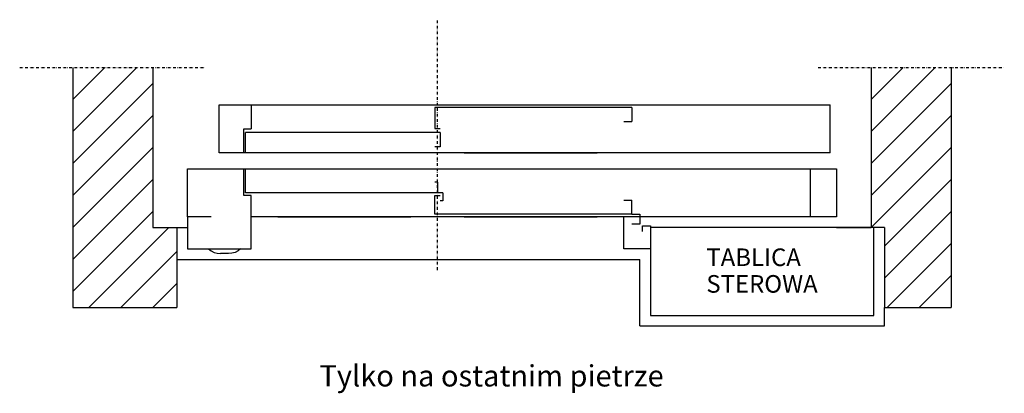
# Model space of a CAD drawing. Extents: x -49 to 29575, y 690 to 107060.
# Drawn here: x 0 to 1850, y 25180 to 25882 of the extents above; entities that cross this region are included whole.
import ezdxf

# ---------------------------------------------------------------- set-up
doc = ezdxf.new("R2010")
doc.units = 0
doc.header["$MEASUREMENT"] = 0
doc.linetypes.add('TRAZO_Y_PUNTO', pattern=[10.3, 5.15, -2.5, 0.15, -2.5])
for name, color, linetype in [('CONTINUOS', 7, 'CONTINUOUS'), ('LINE_PRESENTACION', 3, 'CONTINUOUS'), ('LINEA_DE_EJES', 4, 'TRAZO_Y_PUNTO'), ('LINEA_GRUESA', 2, 'CONTINUOUS'), ('LINEA_MEDIA', 3, 'CONTINUOUS'), ('SOMBREADOS', 7, 'CONTINUOUS'), ('TEXTO', 7, 'CONTINUOUS'), ('TEXTOMANI', 7, 'CONTINUOUS')]:
    doc.layers.add(name, color=color, linetype=linetype)
doc.styles.get("Standard").update_dxf_attribs({"font": 'simplex.shx'})

# ---------------------------------------------------------------- blocks, each defined once
blk = doc.blocks.new('084831166')
at = {"layer": 'LINEA_DE_EJES'}
blk.add_line((785, 25411.81), (785, 25881.81), dxfattribs=at)
at = {"layer": 'LINEA_MEDIA'}
for p, q in [((375, 25631.81), (375, 25721.81)), ((375, 25721.81), (1523, 25721.81)), ((391, 25721.81), (539, 25721.81)), ((391, 25721.81), (391, 25721.81)), ((435, 25721.81), (1523, 25721.81)), ((435, 25721.81), (435, 25676.81)), ((539, 25721.81), (539, 25721.81)), ((695, 25721.81), (940, 25721.81)), ((695, 25721.81), (695, 25721.81)), ((1150, 25716.81), (780, 25716.81)), ((780, 25716.81), (780, 25677.81)), ((940, 25721.81), (940, 25721.81)), ((1135, 25721.81), (1135, 25721.81)), ((1135, 25721.81), (1135, 25721.81)), ((1135, 25721.81), (1135, 25721.81)), ((1150, 25716.81), (1150, 25690.81)), ((1523, 25631.81), (1523, 25721.81)), ((1135, 25690.81), (1150, 25690.81)), ((421, 25676.81), (435, 25676.81)), ((421, 25631.81), (421, 25676.81)), ((790, 25669.81), (424, 25669.81)), ((424, 25631.81), (424, 25669.81)), ((485, 25669.81), (485, 25669.81)), ((735, 25669.81), (485, 25669.81)), ((735, 25669.81), (485, 25669.81)), ((735, 25669.81), (485, 25669.81)), ((735, 25669.81), (485, 25669.81)), ((735, 25669.81), (735, 25669.81)), ((780, 25677.81), (790, 25677.81)), ((790, 25669.81), (790, 25643.06)), ((790, 25643.06), (780, 25643.06)), ((1523, 25631.81), (375, 25631.81)), ((1085, 25631.81), (835, 25631.81)), ((835, 25631.81), (835, 25631.81)), ((835, 25631.81), (1085, 25631.81)), ((835, 25631.81), (1085, 25631.81)), ((835, 25631.81), (1085, 25631.81)), ((1085, 25631.81), (1085, 25631.81)), ((315, 25511.81), (315, 25601.81)), ((315, 25601.81), (1535, 25601.81)), ((421, 25551.81), (421, 25601.81)), ((424, 25556.81), (424, 25601.81)), ((1485, 25601.81), (1485, 25511.81)), ((1535, 25601.81), (1535, 25511.81)), ((785, 25576.81), (780, 25576.81)), ((785, 25576.81), (785, 25556.81)), ((435, 25551.81), (421, 25551.81)), ((795, 25556.81), (424, 25556.81)), ((435, 25451.81), (435, 25551.81)), ((780, 25516.81), (780, 25551.81)), ((780, 25551.81), (790, 25551.81)), ((795, 25556.81), (795, 25541.81)), ((795, 25541.81), (790, 25541.81)), ((1135, 25542.81), (1150, 25542.81)), ((1150, 25516.81), (1150, 25542.81)), ((360, 25511.81), (315, 25511.81)), ((315, 25511.81), (315, 25451.81)), ((1535, 25511.81), (435, 25511.81)), ((485, 25511.81), (485, 25511.81)), ((485, 25511.81), (735, 25511.81)), ((735, 25511.81), (485, 25511.81)), ((735, 25511.81), (485, 25511.81)), ((735, 25511.81), (485, 25511.81)), ((735, 25511.81), (735, 25511.81)), ((1150, 25516.81), (780, 25516.81)), ((835, 25511.81), (835, 25511.81)), ((835, 25511.81), (1085, 25511.81)), ((1085, 25511.81), (835, 25511.81)), ((1085, 25511.81), (835, 25511.81)), ((1085, 25511.81), (835, 25511.81)), ((1085, 25511.81), (1085, 25511.81)), ((1135, 25451.81), (1135, 25511.81)), ((1150, 25516.81), (1165, 25516.81)), ((1165, 25516.81), (1165, 25497.81)), ((1165, 25497.81), (1150, 25497.81)), ((1170, 25484.31), (1170, 25494.81)), ((1170, 25494.81), (1185, 25494.81)), ((1185, 25494.81), (1185, 25451.81)), ((315, 25451.81), (435, 25451.81)), ((1185, 25451.81), (1135, 25451.81))]:
    blk.add_line(p, q, dxfattribs=at)
blk = doc.blocks.new('084831247')
at = {"layer": 'LINEA_MEDIA'}
for p, q in [((1605, 25491.81), (1185, 25491.81)), ((1185, 25491.81), (1185, 25326.81)), ((1605, 25326.81), (1605, 25491.81)), ((1185, 25326.81), (1605, 25326.81))]:
    blk.add_line(p, q, dxfattribs=at)
blk = doc.blocks.new('R_10_1084831')
at = {"layer": 'SOMBREADOS'}
for p, q in [((100, 25791.81), (100, 25791.81)), ((100, 25731.81), (160, 25791.81)), ((100, 25671.81), (220, 25791.81)), ((1600, 25791.81), (1600, 25791.81)), ((1600, 25731.81), (1660, 25791.81)), ((1600, 25671.81), (1720, 25791.81)), ((100, 25611.81), (250, 25761.81)), ((1600, 25611.81), (1750, 25761.81)), ((100, 25551.81), (250, 25701.81)), ((1600, 25551.81), (1750, 25701.81)), ((100, 25491.81), (250, 25641.81)), ((1600, 25491.81), (1750, 25641.81)), ((100, 25431.81), (250, 25581.81)), ((1625, 25456.81), (1750, 25581.81)), ((100, 25371.81), (250, 25521.81)), ((1625, 25396.81), (1750, 25521.81)), ((130, 25341.81), (280, 25491.81)), ((1630, 25341.81), (1750, 25461.81)), ((190, 25341.81), (295, 25446.81)), ((1690, 25341.81), (1750, 25401.81)), ((250, 25341.81), (295, 25386.81)), ((1750, 25341.81), (1750, 25341.81))]:
    blk.add_line(p, q, dxfattribs=at)

msp = doc.modelspace()

# ---------------------------------------------------------------- linework, layer by layer
at = {"layer": 'LINE_PRESENTACION'}
for p, q in [((295, 25431.81), (1165, 25431.81)), ((1165, 25306.81), (1165, 25431.81)), ((1625, 25306.81), (1625, 25341.81)), ((1165, 25306.81), (1625, 25306.81))]:
    msp.add_line(p, q, dxfattribs=at)
at = {"layer": 'LINEA_DE_EJES'}
for p, q in [((0, 25791.81), (350, 25791.81)), ((1500, 25791.81), (1850, 25791.81))]:
    msp.add_line(p, q, dxfattribs=at)
at = {"layer": 'LINEA_GRUESA'}
for p, q in [((100, 25791.81), (100, 25341.81)), ((250, 25791.81), (250, 25491.81)), ((1600, 25791.81), (1600, 25491.81)), ((1750, 25791.81), (1750, 25341.81)), ((250, 25491.81), (315, 25491.81)), ((250, 25491.81), (295, 25491.81)), ((295, 25491.81), (295, 25341.81)), ((1535, 25491.81), (1600, 25491.81)), ((1625, 25491.81), (1600, 25491.81)), ((1625, 25491.81), (1625, 25341.81)), ((100, 25341.81), (295, 25341.81)), ((1625, 25341.81), (1750, 25341.81))]:
    msp.add_line(p, q, dxfattribs=at)
at = {"layer": 'LINEA_MEDIA'}
for p, q in [((355, 25451.81), (359.6322, 25448.01)), ((355, 25451.81), (355, 25451.81)), ((359.6322, 25448.01), (365.3285, 25445.01)), ((365.3285, 25445.01), (371.2803, 25443.3)), ((371.2803, 25443.3), (377.5, 25442.81)), ((392.5, 25442.81), (377.4069, 25442.81)), ((398.7197, 25443.3), (392.5, 25442.81)), ((404.6715, 25445.01), (398.7197, 25443.3)), ((410.3678, 25448.01), (404.6715, 25445.01)), ((415, 25451.81), (410.3678, 25448.01)), ((415, 25451.81), (415, 25451.81))]:
    msp.add_line(p, q, dxfattribs=at)

# ---------------------------------------------------------------- block references
at = {"layer": 'CONTINUOS'}
for name in ['084831166', 'R_10_1084831', '084831247']:
    msp.add_blockref(name, (0, 0), dxfattribs=at)

# ---------------------------------------------------------------- texts
at = {"layer": 'TEXTO'}
msp.add_text('Tylko na ostatnim pietrze', height=40, dxfattribs=at).set_placement((563.23959, 25193.24558))
at = {"layer": 'TEXTOMANI'}
for s, p in [('TABLICA', (1290.14276, 25419.36234)), ('STEROWA', (1290.14276, 25369.36234))]:
    msp.add_text(s, height=33, dxfattribs=at).set_placement(p)

doc.saveas('drawing.dxf')
